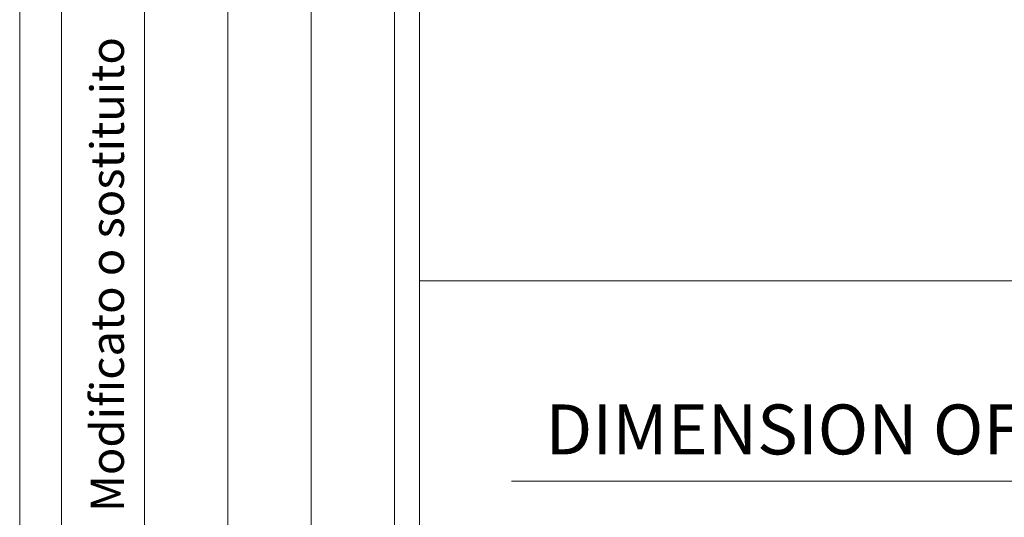
# Model space of a CAD drawing. Units: millimetres. Extents: x 0 to 210, y 0 to 297.
# Drawn here: x 0 to 59, y 30 to 60 of the extents above; entities that cross this region are included whole.
import ezdxf

# ---------------------------------------------------------------- set-up
doc = ezdxf.new("R2010")
doc.units = ezdxf.units.MM
doc.layers.add('1', color=3, linetype='Continuous')
doc.styles.add('SLDTEXTSTYLE3', font='TXT', dxfattribs={"width": 0.75})
doc.styles.add('SLDTEXTSTYLE6', font='TXT', dxfattribs={"width": 0.69})

msp = doc.modelspace()

# ---------------------------------------------------------------- linework, layer by layer
at = {"layer": '1', "color": 250, "linetype": 'Continuous', "lineweight": 18}
for p, q in [((0, 297), (0, 0)), ((24, 292), (24, 5)), ((2.5, 116), (2.5, 5)), ((7.5, 116), (7.5, 5)), ((12.5, 116), (12.5, 5)), ((17.5, 116), (17.5, 5)), ((22.5, 116), (22.5, 5)), ((205, 44), (24, 44)), ((29.514, 31.951), (74.463, 31.951))]:
    msp.add_line(p, q, dxfattribs=at)

# ---------------------------------------------------------------- texts
at = {"layer": '1', "color": 250, "insert": (4.258, 44.374), "char_height": 2, "attachment_point": 2, "rotation": 90, "style": 'SLDTEXTSTYLE3'}
msp.add_mtext('Modificato o sostituito', dxfattribs=at)
at = {"layer": '1', "color": 250, "insert": (52.021, 36.566), "char_height": 3, "attachment_point": 2, "style": 'SLDTEXTSTYLE6'}
msp.add_mtext('DIMENSION OF PUMP', dxfattribs=at)

doc.saveas('drawing.dxf')
